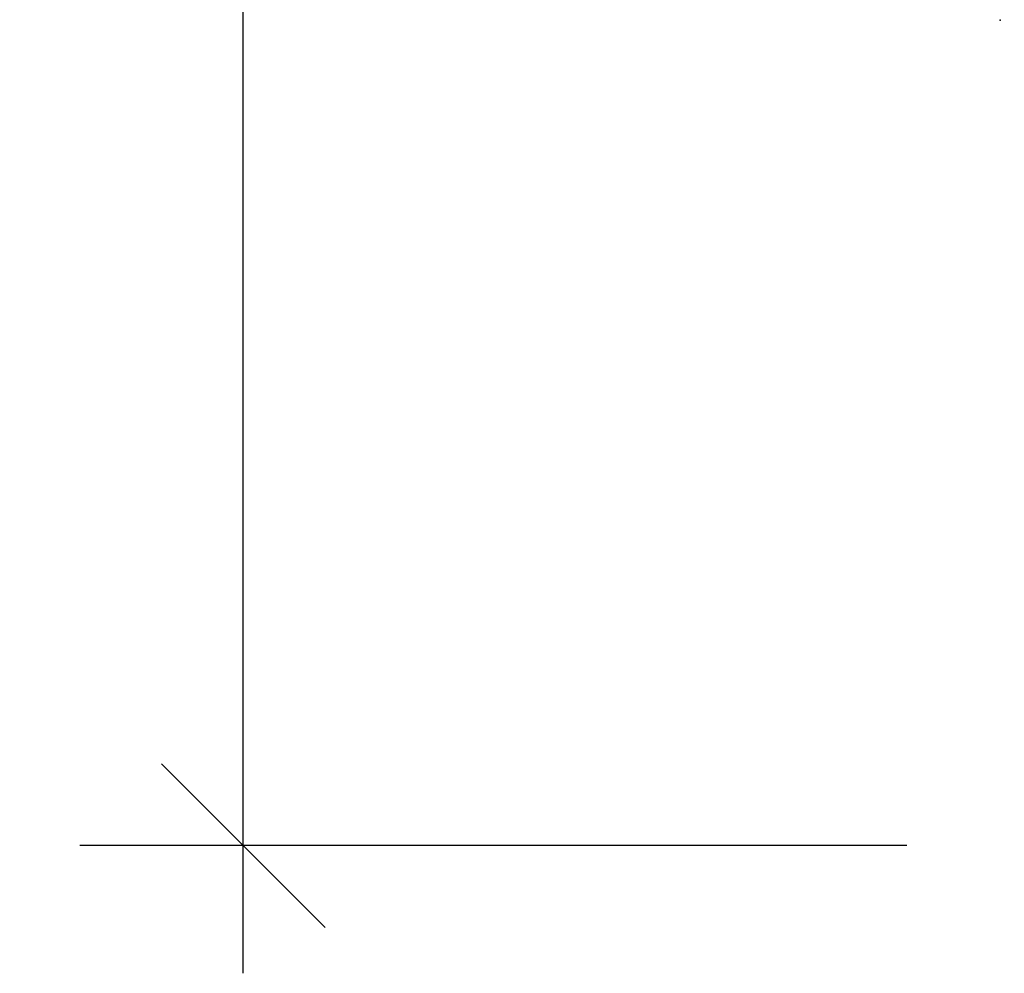
# Model space of a CAD drawing. Extents: x -18 to 218, y 13 to 205.
# Drawn here: x -18 to 0, y 13 to 30 of the extents above; entities that cross this region are included whole.
import ezdxf

# ---------------------------------------------------------------- set-up
doc = ezdxf.new("R2010")
doc.units = 0
doc.header["$LTSCALE"] = 0.3
doc.header["$MEASUREMENT"] = 0
doc.layers.add('A-FURN-ATTRIBUTE-T', color=7, linetype='Continuous')
doc.layers.add('AFUTL-P', color=2, linetype='Continuous')
doc.layers.add('COTES PLAN', color=7, linetype='Continuous', lineweight=20, true_color=0x0099cc)
doc.styles.add('[quo] Cotes', font='simplex.shx', dxfattribs={"width": 0.6})
doc.styles.add('LOGIFLEX - Notes', font='ARIALN.TTF', dxfattribs={"height": 0.09375})
doc.dimstyles.new('LOGIFLEX', dxfattribs={"dimscale": 0, "dimtxt": 0.09375, "dimasz": 0.1, "dimexe": 0.1, "dimexo": 0.0625, "dimgap": 0.09, "dimtad": 0, "dimtih": 1, "dimtoh": 1, "dimdec": 4, "dimlfac": -1, "dimzin": 12, "dimdsep": 46, "dimlunit": 5, "dimtxsty": '[quo] Cotes', "dimblk": 'OBLIQUE', "dimcen": 0, "dimdle": 0.078125, "dimclrd": 256, "dimclre": 256, "dimclrt": 256, "dimadec": 0, "dimazin": 2, "dimtfac": 1, "dimtdec": 4, "dimtofl": 0, "dimtmove": 0, "dimatfit": 3, "dimfxl": 0, "dimfrac": 2, "dimtolj": 1, "dimtzin": 0, "dimlwd": 25, "dimlwe": 25, "dimarcsym": 0})

# ---------------------------------------------------------------- blocks, each defined once
blk = doc.blocks.new('3_LV1554UASC1')
at = {"layer": 'AFUTL-P'}
for p in [(53.537, 0, 29.125), (53.537, 0, 44.125)]:
    blk.add_point(p, dxfattribs=at)
at = {"layer": 'A-FURN-ATTRIBUTE-T', "style": 'LOGIFLEX - Notes', "flags": 1}
for tag, height in [('CAPTG', 2.5), ('CAPPN', 0.001), ('CAPMG', 0.001), ('CAPMC', 0.001), ('CAPQT', 0.001), ('CAPDH', 0.001), ('CAPGC', 0.001)]:
    blk.add_attdef(tag, (0, 0), '', height=height, dxfattribs=at)
blk = doc.blocks.new('_Oblique')
at = {"color": 0, "linetype": 'ByBlock', "lineweight": -2}
blk.add_line((-0.5, -0.5), (0.5, 0.5), dxfattribs=at)
blk = doc.blocks.new('*D28')
at = {"layer": 'COTES PLAN', "color": 250, "linetype": 'ByBlock', "lineweight": 25, "transparency": 16777216}
for p, q in [((-13.942, 191.332), (-13.942, 106.343)), ((-1.856, 189.005), (-16.92, 189.005)), ((-13.942, 12.67), (-13.942, 97.658)), ((-1.856, 14.996), (-16.92, 14.996))]:
    blk.add_line(p, q, dxfattribs=at)
at = {"layer": 'Defpoints', "color": 0, "transparency": 16777216}
for p in [(0.006, 189.005), (-13.942, 14.996), (0.006, 14.996)]:
    blk.add_point(p, dxfattribs=at)
at = {"layer": 'COTES PLAN', "color": 250, "lineweight": 25, "transparency": 16777216, "xscale": 2.97829360030857, "yscale": 2.97829360030857, "zscale": 2.97829360030857}
for p, rotation in [((-13.942, 189.005), 90), ((-13.942, 14.996), 270)]:
    blk.add_blockref('_Oblique', p, dxfattribs=dict(at, rotation=rotation))
at = {"layer": 'COTES PLAN', "color": 250, "transparency": 16777216, "insert": (-13.942, 102.001), "char_height": 2.7922, "attachment_point": 5, "style": '[quo] Cotes'}
blk.add_mtext('\\A1;174"', dxfattribs=at)

msp = doc.modelspace()

# ---------------------------------------------------------------- block references
at = {"rotation": 270}
msp.add_blockref('3_LV1554UASC1', (-0.15625, 83.57386), dxfattribs=at)

# ---------------------------------------------------------------- dimensions: what is measured, and where the dimension line sits
at = {"layer": 'COTES PLAN', "color": 250}
dim = msp.add_linear_dim(base=(-13.94215, 14.9964), p1=(0.00556, 189.00534), p2=(0.00556, 14.9964), angle=90, dimstyle='LOGIFLEX', override={"dimscale": 29.782936, "dimpost": '"', "dimclrd": 250, "dimclre": 250, "dimclrt": 250, "dimarcsym": 1}, dxfattribs=at)
dim.commit()
dim.dimension.update_dxf_attribs({"geometry": '*D28', "text_midpoint": (-13.94215, 102.00087)})

doc.saveas('drawing.dxf')
